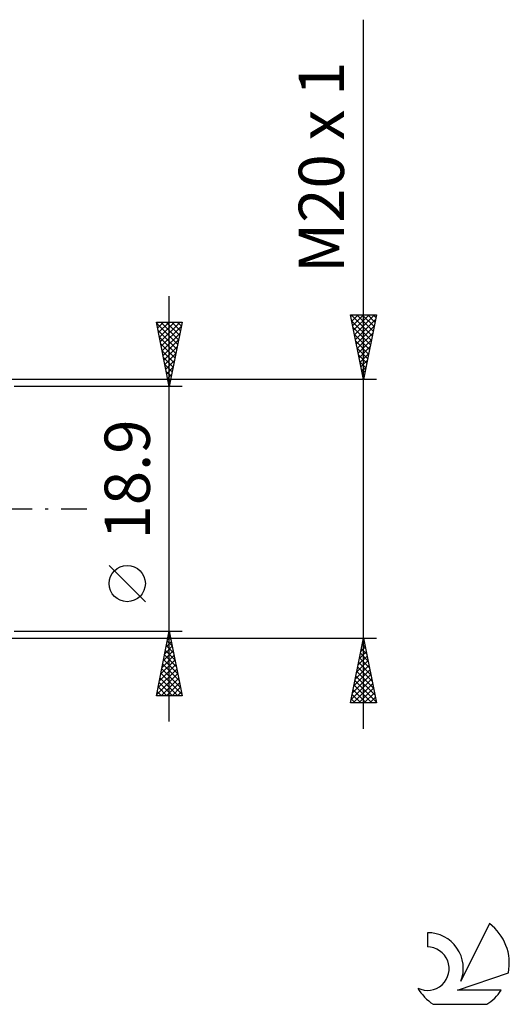
# Model space of a CAD drawing. Units: millimetres. Extents: x -27 to 163, y -38 to 45.
# Drawn here: x 125 to 163, y -38 to 38 of the extents above; entities that cross this region are included whole.
import ezdxf
from ezdxf.enums import TextEntityAlignment as Align

# ---------------------------------------------------------------- set-up
doc = ezdxf.new("R2010")
doc.units = ezdxf.units.MM
doc.header["$LTSCALE"] = 4.95
doc.linetypes.add('LONGDASH_DASH', pattern=[0.85, 0.4, -0.2, 0.05, -0.2])
for name, color, linetype in [('2', 7, 'CONTINUOUS'), ('SK4', 2, 'LONGDASH_DASH'), ('SK6', 5, 'CONTINUOUS')]:
    doc.layers.add(name, color=color, linetype=linetype)
doc.styles.get("Standard").update_dxf_attribs({"font": 'Monospac821 BT'})

msp = doc.modelspace()

# ---------------------------------------------------------------- linework, layer by layer
at = {"layer": '2', "color": 7, "linetype": 'CONTINUOUS', "lineweight": 25}
for p, q in [((152, -17), (152, 37.825)), ((137, -16.45), (137, 16.45)), ((152, 10), (151, 15)), ((151, 15), (153, 15)), ((151.027, 14.866), (151.161, 15)), ((151.066, 15), (152.678, 13.388)), ((151.09, 14.552), (152.607, 13.035)), ((151.097, 14.513), (151.585, 15)), ((151.168, 14.159), (152.009, 15)), ((151.239, 13.806), (152.433, 15)), ((151.31, 13.452), (152.858, 15)), ((151.38, 13.098), (152.93, 14.648)), ((151.49, 15), (152.748, 13.742)), ((151.915, 15), (152.819, 14.095)), ((153, 15), (152, 10)), ((152.339, 15), (152.89, 14.449)), ((152.763, 15), (152.961, 14.803)), ((137, 9.45), (136, 14.45)), ((136, 14.45), (138, 14.45)), ((136.02, 14.348), (137.653, 12.715)), ((136.023, 14.337), (136.136, 14.45)), ((136.093, 13.983), (136.56, 14.45)), ((136.127, 13.817), (137.582, 12.362)), ((136.164, 13.63), (136.984, 14.45)), ((136.235, 13.276), (137.408, 14.45)), ((136.305, 12.923), (137.833, 14.45)), ((136.343, 14.45), (137.724, 13.069)), ((136.376, 12.569), (137.936, 14.129)), ((136.767, 14.45), (137.794, 13.422)), ((138, 14.45), (137, 9.45)), ((137.191, 14.45), (137.865, 13.776)), ((137.615, 14.45), (137.936, 14.129)), ((151.196, 14.022), (152.536, 12.681)), ((151.451, 12.745), (152.823, 14.117)), ((136.233, 13.287), (137.512, 12.008)), ((136.447, 12.216), (137.83, 13.599)), ((136.518, 11.862), (137.724, 13.068)), ((151.302, 13.492), (152.466, 12.328)), ((151.408, 12.961), (152.395, 11.974)), ((151.522, 12.391), (152.717, 13.587)), ((151.592, 12.038), (152.611, 13.057)), ((136.339, 12.757), (137.441, 11.655)), ((136.445, 12.226), (137.37, 11.301)), ((136.588, 11.509), (137.618, 12.538)), ((151.514, 12.431), (152.324, 11.621)), ((151.663, 11.684), (152.505, 12.526)), ((136.551, 11.696), (137.299, 10.947)), ((136.659, 11.155), (137.512, 12.008)), ((136.73, 10.802), (137.405, 11.477)), ((151.62, 11.901), (152.253, 11.267)), ((151.734, 11.331), (152.399, 11.996)), ((151.805, 10.977), (152.293, 11.466)), ((136.657, 11.166), (137.229, 10.594)), ((136.8, 10.448), (137.299, 10.947)), ((151.726, 11.37), (152.183, 10.913)), ((151.832, 10.84), (152.112, 10.56)), ((151.875, 10.624), (152.187, 10.935)), ((153, 10), (121, 10)), ((136.763, 10.635), (137.158, 10.24)), ((136.869, 10.105), (137.087, 9.887)), ((136.871, 10.094), (137.193, 10.417)), ((151.938, 10.31), (152.041, 10.206)), ((151.946, 10.27), (152.081, 10.405)), ((138, 9.45), (125, 9.45)), ((136.942, 9.741), (137.087, 9.886)), ((136.975, 9.575), (137.017, 9.533)), ((135.15, -7.175), (132.35, -4.375)), ((125, -9.45), (138, -9.45)), ((136, -14.45), (137, -9.45)), ((136.914, -9.88), (137.129, -10.095)), ((136.969, -9.607), (137.021, -9.554)), ((136.985, -9.527), (137.023, -9.565)), ((137, -9.45), (138, -14.45)), ((121, -10), (153, -10)), ((136.65, -11.198), (137.233, -10.615)), ((136.757, -10.667), (137.162, -10.262)), ((136.773, -10.587), (137.341, -11.156)), ((136.843, -10.234), (137.235, -10.626)), ((136.863, -10.137), (137.092, -9.908)), ((151, -15), (152, -10)), ((151.9, -10.502), (152.067, -10.335)), ((151.91, -10.451), (152.135, -10.677)), ((151.98, -10.098), (152.029, -10.146)), ((152, -10), (153, -15)), ((136.438, -12.258), (137.374, -11.322)), ((136.544, -11.728), (137.304, -10.969)), ((136.631, -11.294), (137.553, -12.217)), ((136.702, -10.941), (137.447, -11.686)), ((151.581, -12.093), (152.279, -11.395)), ((151.687, -11.563), (152.208, -11.042)), ((151.768, -11.158), (152.347, -11.737)), ((151.793, -11.033), (152.138, -10.688)), ((151.839, -10.805), (152.241, -11.207)), ((136.226, -13.319), (137.516, -12.029)), ((136.332, -12.789), (137.445, -11.676)), ((136.49, -12.002), (137.765, -13.277)), ((136.56, -11.648), (137.659, -12.747)), ((151.369, -13.154), (152.421, -12.103)), ((151.475, -12.624), (152.35, -11.749)), ((151.627, -11.865), (152.56, -12.798)), ((151.698, -11.512), (152.454, -12.268)), ((136.014, -14.38), (137.657, -12.736)), ((136.12, -13.849), (137.587, -12.383)), ((136.348, -12.709), (137.978, -14.338)), ((136.419, -12.355), (137.872, -13.808)), ((151.157, -14.215), (152.562, -12.81)), ((151.263, -13.684), (152.491, -12.456)), ((151.415, -12.926), (152.878, -14.389)), ((151.486, -12.572), (152.772, -13.859)), ((151.556, -12.219), (152.666, -13.328)), ((136.207, -13.416), (137.241, -14.45)), ((136.278, -13.062), (137.665, -14.45)), ((136.368, -14.45), (137.728, -13.09)), ((136.792, -14.45), (137.799, -13.444)), ((151.051, -14.745), (152.633, -13.163)), ((151.22, -15), (152.703, -13.517)), ((151.273, -13.633), (152.64, -15)), ((151.344, -13.28), (152.984, -14.919)), ((138, -14.45), (136, -14.45)), ((136.065, -14.123), (136.393, -14.45)), ((136.136, -13.769), (136.817, -14.45)), ((137.216, -14.45), (137.869, -13.797)), ((137.641, -14.45), (137.94, -14.151)), ((151.132, -14.34), (151.792, -15)), ((151.203, -13.987), (152.216, -15)), ((151.644, -15), (152.774, -13.87)), ((152.069, -15), (152.845, -14.224)), ((153, -15), (151, -15)), ((151.061, -14.694), (151.368, -15)), ((152.493, -15), (152.915, -14.577)), ((152.917, -15), (152.986, -14.931))]:
    msp.add_line(p, q, dxfattribs=at)
msp.add_circle((133.75, -5.775), 1.4, dxfattribs=at)
at = {"layer": 'SK4', "color": 2, "linetype": 'LONGDASH_DASH', "lineweight": 25}
msp.add_line((-6, 0), (131, 0), dxfattribs=at)
at = {"layer": 'SK6', "color": 5, "linetype": 'CONTINUOUS', "lineweight": 25}
for p, q in [((161.735, -32.067), (159.537, -36.524)), ((156.94, -32.772), (156.94, -33.875)), ((159.28, -37.225), (163.2, -35.864)), ((162.637, -37.225), (159.28, -37.225)), ((157.402, -38.307), (161.544, -38.307))]:
    msp.add_line(p, q, dxfattribs=at)
for centre, radius, start, end in [((159.473, -35.121), 3.8, 348.72386, 53.46911), ((156.961, -35.532), 2.76, 338.93794, 90.44457), ((156.951, -35.552), 1.677, 243.42147, 90.36024), ((159.473, -35.121), 3.8, 210.54837, 236.97802), ((159.473, -35.121), 3.8, 303.02198, 326.37322)]:
    msp.add_arc(centre, radius, start, end, dxfattribs=at)

# ---------------------------------------------------------------- texts
at = {"layer": '2', "color": 7, "linetype": 'CONTINUOUS', "lineweight": 25}
for s, p in [('M20 x 1', (150.5, 26.413)), ('18.9', (135.5, 2.275))]:
    msp.add_text(s, height=3.5, rotation=90, dxfattribs=at).set_placement(p, align=Align.CENTER)

doc.saveas('drawing.dxf')
